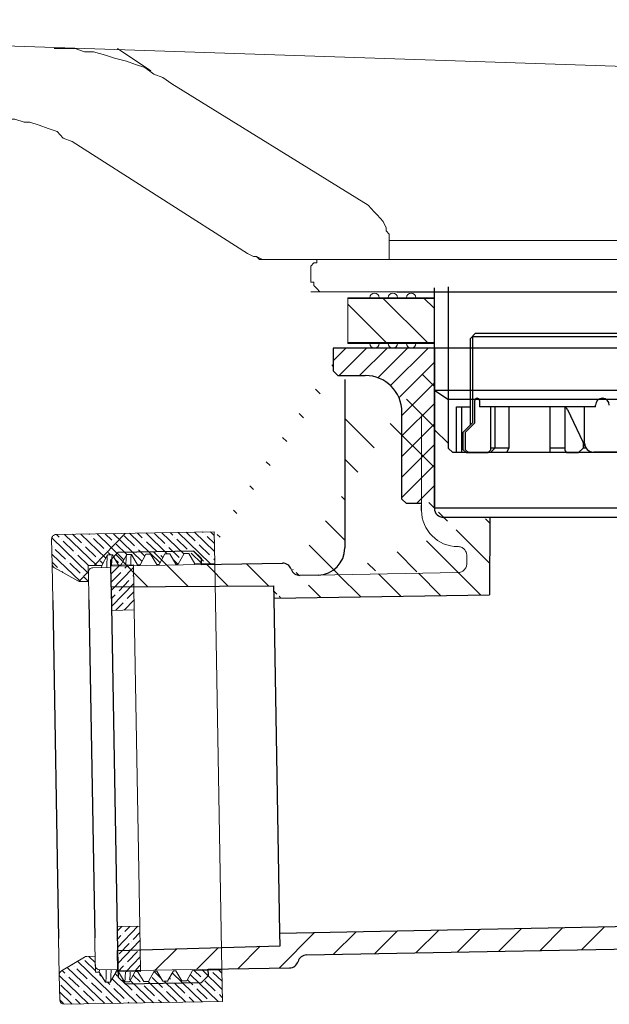
# Model space of a CAD drawing. Units: inches. Extents: x 157 to 332, y -295 to -199.
# Drawn here: x 218 to 219, y -271 to -269 of the extents above; entities that cross this region are included whole.
import ezdxf

# ---------------------------------------------------------------- set-up
doc = ezdxf.new("R2010")
doc.units = ezdxf.units.IN
doc.header["$LTSCALE"] = 2
doc.header["$MEASUREMENT"] = 0
doc.linetypes.add('ACAD_ISO02W100', pattern=[15, 12, -3])
for name, color, linetype in [('1', 7, 'Continuous'), ('1710', 7, 'Continuous'), ('图层 1', 7, 'Continuous')]:
    doc.layers.add(name, color=color, linetype=linetype)
doc.layers.add('HATCH', color=4, linetype='Continuous', lineweight=5)
doc.layers.add('图层3', color=7, linetype='Continuous', lineweight=18)

msp = doc.modelspace()

# ---------------------------------------------------------------- hatches: boundary and pattern name
at = {"linetype": 'Continuous', "lineweight": 0}
h = msp.add_hatch(dxfattribs=at)
h.set_pattern_fill('ANSI35', color=0, scale=0.003948442569325021, angle=-89.00000000004675, style=0)
h.set_pattern_definition([(315.9999999999532, (-2414.179706415272, 970.9642514012778), (0.01741689862473464, 0.01803572649810055), []), (315.9999999999532, (-2414.179397001201, 970.9465250810597), (0.01741689862473464, 0.01803572649810055), [0.03134076289401728, -0.006268152578803456, 0, -0.006268152578803456])])
edge = h.paths.add_edge_path()
edge.add_line((217.9608283721418, -270.0668477734797), (217.6153922669323, -270.0728773831243))
edge.add_arc((217.6155645414929, -270.0827469861304), 0.009871106423312551, 90.99999999995325, 180.9999999999532)
edge.add_line((217.6056949384865, -270.0829192606916), (217.6066463505459, -270.1374256210759))
edge.add_arc((217.6165159535531, -270.1372533465147), 0.009871106423296245, 180.9999999999532, 240.9999999998908)
edge.add_line((217.6117303461961, -270.1458868107237), (217.6631400401704, -270.174383669426))
edge.add_arc((217.6679256475263, -270.165750205217), 0.009871106423318309, 240.9999999998908, 270.9999999999532)
edge.add_line((217.6680979220882, -270.175619808223), (217.6862883708671, -270.1753022927585))
edge.add_line((217.6862883708673, -270.1753022927586), (217.6859438217449, -270.1555630867464))
edge.add_line((217.6859438217443, -270.1555630867464), (217.6856854099024, -270.1407586822377))
edge.add_line((217.6856854099024, -270.1407586822376), (217.7152308886888, -270.140242963987))
edge.add_line((217.715230888688, -270.140242963987), (217.7274925270616, -270.1181223828037))
edge.add_spline(control_points=[(217.7274925270613, -270.1181223828057), (217.7275451179867, -270.1179557754528), (217.7276272745485, -270.1177640623133), (217.727710581983, -270.1176556681378), (217.7277399372779, -270.1176174729515)], knot_values=[0.8710052169895649, 0.8710052169895649, 0.8710052169895649, 0.8710052169895649, 0.9545457146768483, 1, 1, 1, 1], degree=3, periodic=0)
edge.add_line((217.7277747519656, -270.1174023171688), (217.7383381380628, -270.1172179325786))
edge.add_line((217.7383381380632, -270.1172179325786), (217.7517895432844, -270.1396048302974))
edge.add_line((217.7517895432838, -270.1396048302974), (217.75701220808, -270.1395136683443))
edge.add_line((217.7570122080806, -270.1395136683442), (217.7696741276063, -270.1166709608464))
edge.add_line((217.7696741276068, -270.1166709608464), (217.7801194574541, -270.1164886369357))
edge.add_line((217.780119457454, -270.1164886369357), (217.7935708626757, -270.1388755346546))
edge.add_line((217.7935708626765, -270.1388755346546), (217.7987935274726, -270.1387843727014))
edge.add_line((217.7987935274723, -270.1387843727015), (217.811455446998, -270.1159416652038))
edge.add_line((217.8114554469994, -270.1159416652038), (217.8219007768467, -270.1157593412931))
edge.add_line((217.8219007768466, -270.1157593412931), (217.8353521820683, -270.1381462390119))
edge.add_line((217.8353521820682, -270.1381462390119), (217.8405748468643, -270.1380550770588))
edge.add_line((217.8405748468649, -270.1380550770587), (217.8532367663906, -270.1152123695609))
edge.add_line((217.8532367663911, -270.1152123695609), (217.8636820962384, -270.1150300456503))
edge.add_line((217.8636820962383, -270.1150300456503), (217.87713350146, -270.1374169433691))
edge.add_line((217.8771335014599, -270.1374169433691), (217.882356166256, -270.1373257814159))
edge.add_line((217.8823561662566, -270.1373257814161), (217.8950180857817, -270.1144830739183))
edge.add_line((217.8950180857828, -270.1144830739183), (217.9054634156307, -270.1143007500076))
edge.add_line((217.9054634156309, -270.1143007500076), (217.9189148208526, -270.1366876477264))
edge.add_line((217.9189148208525, -270.1366876477264), (217.9620342940706, -270.1359349945217))
edge.add_line((217.9620342940707, -270.1359349945217), (217.9608283721415, -270.0668477734798))
h = msp.add_hatch(dxfattribs=at)
h.set_pattern_fill('ANSI31', color=0, scale=0.0987110642331255, angle=180.9999999999535, style=0)
h.set_pattern_definition([(225.9999999999534, (237.0269170146512, -283.5116583729505), (0.2254465812262575, -0.2177112328091822), [])])
edge = h.paths.add_edge_path(flags=0)
edge.add_line((217.7987935274723, -270.1387843727015), (217.8114554469974, -270.1159416652038))
edge.add_line((217.8114554469994, -270.1159416652038), (217.8219007768473, -270.1157593412931))
edge.add_line((217.8219007768466, -270.1157593412931), (217.8353521820678, -270.1381462390119))
edge.add_line((217.8353521820682, -270.1381462390119), (217.8405748468649, -270.1380550770588))
edge.add_line((217.8405748468649, -270.1380550770587), (217.85323676639, -270.1152123695609))
edge.add_line((217.8532367663911, -270.1152123695609), (217.863682096239, -270.1150300456503))
edge.add_line((217.8636820962383, -270.1150300456503), (217.8771335014595, -270.1374169433691))
edge.add_line((217.8771335014599, -270.1374169433691), (217.8823561662566, -270.1373257814159))
edge.add_line((217.8823561662566, -270.1373257814161), (217.8950180857817, -270.1144830739183))
edge.add_line((217.8950180857837, -270.1144830739183), (217.9054634156316, -270.1143007500076))
edge.add_line((217.9054634156309, -270.1143007500076), (217.9189148208521, -270.1366876477264))
edge.add_line((217.9189148208525, -270.1366876477264), (217.9620342940711, -270.1359349945217))
edge.add_line((217.9620342940707, -270.1359349945217), (217.9608283721415, -270.0668477734798))
edge.add_line((217.9608283721418, -270.0668477734797), (217.6153922669323, -270.0728773831245))
edge.add_arc((217.6155645414929, -270.0827469861306), 0.009871106423312551, 450.9999999999532, 540.9999999999541)
edge.add_line((217.6056949384865, -270.0829192606918), (217.6066463505459, -270.1374256210759))
edge.add_arc((217.6165159535531, -270.1372533465147), 0.009871106423312551, 540.9999999999378, 600.9999999999521)
edge.add_line((217.6117303461961, -270.1458868107238), (217.6631400401704, -270.1743836694262))
edge.add_arc((217.6679256475263, -270.165750205217), 0.009871106423312551, 600.999999999938, 630.9999999999541)
edge.add_line((217.6680979220882, -270.175619808223), (217.6862883708671, -270.1753022927585))
edge.add_line((217.6862883708673, -270.1753022927586), (217.6856854099029, -270.1407586822377))
edge.add_line((217.6856854099024, -270.1407586822376), (217.7152308886888, -270.140242963987))
edge.add_line((217.7152308886889, -270.140242963987), (217.727892808214, -270.1174002564892))
edge.add_line((217.7278928082151, -270.1174002564892), (217.7383381380629, -270.1172179325786))
edge.add_line((217.7383381380632, -270.1172179325786), (217.7517895432844, -270.1396048302974))
edge.add_line((217.7517895432838, -270.1396048302974), (217.7570122080806, -270.1395136683443))
edge.add_line((217.7570122080806, -270.1395136683442), (217.7696741276057, -270.1166709608464))
edge.add_line((217.7696741276068, -270.1166709608464), (217.7801194574546, -270.1164886369357))
edge.add_line((217.7801194574549, -270.1164886369357), (217.7935708626761, -270.1388755346546))
edge.add_line((217.7935708626765, -270.1388755346546), (217.7987935274732, -270.1387843727014))
h = msp.add_hatch()
h.set_pattern_fill('ANSI35', color=0, scale=0.003948442569325021, angle=180.9999999999532)
h.set_pattern_definition([(225.9999999999532, (151.153551934739, -310.1239576540625), (0.01803572649810055, -0.01741689862473464), []), (225.9999999999532, (151.1358256145204, -310.1242670681327), (0.01803572649810055, -0.01741689862473464), [0.03134076289401735, -0.006268152578803469, 0, -0.006268152578803469])])
h.paths.add_polyline_path([(217.7351195622132, -270.144832110934), (217.7350334249322, -270.1398973094311), (217.7843814399621, -270.1390359366248), (217.7861041855758, -270.2377319666847), (217.736756170545, -270.2385933394911)])
h.paths.add_polyline_path([(217.7488153898348, -270.9294655499104), (217.7981634048647, -270.928604177104), (217.7998861504775, -271.0273002071642), (217.7505381354476, -271.0281615799705)])
h = msp.add_hatch(dxfattribs=at)
h.set_pattern_fill('ANSI35', color=0, scale=0.003948442569325021, angle=-89.00000000004675, style=0)
h.set_pattern_definition([(315.9999999999532, (151.153551934739, -310.1239576540625), (0.01741689862473464, 0.01803572649810055), []), (315.9999999999532, (151.1538613488092, -310.1416839742811), (0.01741689862473464, 0.01803572649810055), [0.03134076289401728, -0.006268152578803456, 0, -0.006268152578803456])])
edge = h.paths.add_edge_path(flags=0)
edge.add_line((217.8068589835129, -271.0498001887811), (217.7934075782918, -271.0274132910623))
edge.add_line((217.7934075782923, -271.0274132910623), (217.7881849134956, -271.0275044530155))
edge.add_line((217.7881849134956, -271.0275044530154), (217.7755229939705, -271.0503471605131))
edge.add_line((217.7755229939694, -271.0503471605131), (217.7650776641215, -271.0505294844238))
edge.add_line((217.7650776641212, -271.0505294844238), (217.7516262589001, -271.028142586705))
edge.add_line((217.7516262588997, -271.028142586705), (217.746403594103, -271.0282337486581))
edge.add_line((217.746403594103, -271.0282337486582), (217.7337416745779, -271.051076456156))
edge.add_line((217.7337416745777, -271.0510764561559), (217.7232963447298, -271.0512587800666))
edge.add_line((217.7232963447286, -271.0512587800666), (217.7098449395075, -271.0288718823478))
edge.add_line((217.709844939508, -271.0288718823476), (217.7011901204173, -271.0290229527768))
edge.add_line((217.7011901204178, -271.0290229527769), (217.7005871594534, -270.994479342256))
edge.add_line((217.7005871594529, -270.9944793422559), (217.682396710674, -270.9947968577204))
edge.add_arc((217.6825689852349, -271.0046664607264), 0.009871106423312551, 450.9999999999532, 480.9999999999619)
edge.add_line((217.6774849895855, -270.9962052710786), (217.6271011390341, -271.0264789427098))
edge.add_arc((217.6321851346838, -271.0349401323575), 0.009871106423312551, 480.9999999999396, 540.9999999999541)
edge.add_line((217.6223155316775, -271.0351124069187), (217.6232669437368, -271.0896187673028))
edge.add_arc((217.6331365467431, -271.0894464927418), 0.009871106423312551, 540.9999999999541, 630.9999999999541)
edge.add_line((217.633308821305, -271.0993160957478), (217.9787449265145, -271.0932864861031))
edge.add_line((217.9787449265141, -271.0932864861031), (217.9775390045849, -271.0241992650611))
edge.add_line((217.9775390045861, -271.0241992650611), (217.9135288716717, -271.0253165660872))
edge.add_line((217.9135288716716, -271.0253165660872), (217.9008669521465, -271.048159273585))
edge.add_line((217.9008669521454, -271.0481592735849), (217.8904216222975, -271.0483415974956))
edge.add_line((217.8904216222982, -271.0483415974955), (217.876970217077, -271.0259546997767))
edge.add_line((217.8769702170766, -271.0259546997767), (217.8717475522799, -271.0260458617298))
edge.add_line((217.871747552279, -271.0260458617299), (217.8590856327539, -271.0488885692276))
edge.add_line((217.8590856327528, -271.0488885692276), (217.8486403029049, -271.0490708931383))
edge.add_line((217.8486403029056, -271.0490708931383), (217.8351888976844, -271.0266839954195))
edge.add_line((217.835188897684, -271.0266839954195), (217.8299662328873, -271.0267751573726))
edge.add_line((217.8299662328873, -271.0267751573727), (217.8173043133622, -271.0496178648705))
edge.add_line((217.817304313362, -271.0496178648704), (217.8068589835141, -271.0498001887811))
at = {"layer": 'HATCH', "linetype": 'Continuous'}
h = msp.add_hatch(dxfattribs=at)
h.set_pattern_fill('ANSI31', color=0, scale=0.0197422128466251, style=0)
h.set_pattern_definition([(134.9999999998802, (148.8170172696964, -269.5334232249222), (0.04432253193990102, 0.0443225319398382), [])])
edge = h.paths.add_edge_path()
edge.add_line((218.4420740940977, -269.6845157101613), (218.4420740940977, -270.0201333285539))
edge.add_line((218.4751958468851, -270.0353618865225), (218.5620911967298, -270.0353618865225))
edge.add_line((218.0917050180278, -270.2119441299436), (218.5620911967291, -270.2043407049258))
edge.add_line((218.5628462915474, -270.0353618865224), (218.5620911967285, -270.2043407049258))
edge.add_line((218.4701448370279, -270.0439642899097), (218.4479319584738, -270.0295040221461))
edge.add_line((218.2462157911832, -269.7338712399246), (218.2363446847601, -269.7240001335012))
edge.add_line((218.2462157911832, -269.7338712399246), (218.2462157911832, -270.1021493782033))
edge.add_arc((218.1869891526439, -270.1021493782034), 0.05922663853966752, 270.9871629898765, 360.0000000001408)
edge.add_line((218.1880095323913, -270.1613672263398), (218.1481668331327, -270.1620537538759))
edge.add_line((218.1481668331326, -270.1620537538759), (218.4933335783493, -270.1561062031428))
edge.add_arc((218.1478267065504, -270.1423144711636), 0.01974221284656662, 198.8384116590094, 270.987162991)
edge.add_arc((218.1104573431958, -270.1550640027154), 0.01974221284587476, 18.83841165835582, 91.00000000117933)
edge.add_line((217.9324599399642, -270.1384257388067), (218.1101127940717, -270.1353247967034))
edge.add_line((218.2210789227129, -269.7240001335011), (218.2210789227129, -269.6746446013846))
edge.add_line((218.4554536340383, -269.6746446013847), (218.2363446847597, -269.6746446013847))
edge.add_line((217.9322223389827, -270.1248135876857), (217.932459684468, -270.1384257432614))
edge.add_line((217.9322223389827, -270.1248135876857), (217.9161553348749, -270.1092978621745))
edge.add_line((217.9161553348749, -270.1092978621745), (217.7503460043741, -270.1121920748039))
edge.add_line((217.7348302788632, -270.1282590789116), (217.7503460043746, -270.112192074804))
edge.add_line((217.7358553125032, -270.1869832167972), (217.7348302788635, -270.1282590789114))
edge.add_line((217.7358553125032, -270.1869832167972), (218.0912302270454, -270.1847432729086))
edge.add_line((218.0917116885366, -270.2123262845656), (218.0912302270446, -270.1847432729087))

# ---------------------------------------------------------------- linework, layer by layer
at = {"color": 0, "ltscale": 20}
msp.add_line((218.3598221699967, -269.5425482182047), (219.48166832274, -269.5425482182047), dxfattribs=at)
at = {"color": 0}
for p, q in [((218.4422845524869, -269.8439003847798), (218.4422845524869, -269.5339003847798)), ((218.4722491472594, -269.531763890396), (218.4722491472603, -269.8839003847802)), ((218.5202491472601, -269.6449003847798), (218.5312491472596, -269.6339003847797)), ((218.9202491472597, -269.6339003847797), (218.5312491472596, -269.6339003847797)), ((218.5202491472601, -269.6449003847798), (218.5202491472601, -269.8339003847798)), ((218.5252491472602, -269.6399003847798), (218.5252491472602, -269.8289003847798)), ((218.5252491472602, -269.6399003847798), (218.9050829011558, -269.6399003847798)), ((218.9210789227127, -269.6653618817544), (218.2210789227129, -269.6653618817544)), ((218.2210789227129, -269.6653618817544), (218.2210789227129, -269.7153618817544)), ((218.9210789227127, -269.6653618817544), (218.2210789227129, -269.6653618817544)), ((218.2210789227129, -269.6653618817544), (218.2210789227129, -269.7153618817544)), ((218.4430489227134, -270.0153618817544), (218.4430489227134, -269.6653618817544)), ((218.2210789227129, -269.7153618817544), (218.2310789227131, -269.7253618817544)), ((218.2310789227131, -269.7253618817544), (218.2910789227135, -269.7253618817544)), ((218.9212239758754, -269.7581474371728), (218.4431939758761, -269.7581474371728)), ((218.4431939758761, -269.7581474371728), (218.4731939758758, -269.7781474371728)), ((218.9212239758754, -269.7781474371728), (218.4731939758758, -269.7781474371728)), ((218.5302491472594, -269.8289003847798), (218.5302491472594, -269.7798027629538)), ((218.5402491472596, -269.7799003847798), (218.5402491472596, -269.7939003847798)), ((218.3710789227134, -269.9953618817544), (218.3710789227134, -269.8053618817544)), ((218.4722491472594, -269.7959003847799), (218.4722845524866, -269.7959003847799)), ((218.4902491472594, -269.7939003806128), (218.5202491472601, -269.7939003806128)), ((218.4902491472594, -269.8939003847798), (218.4902491472594, -269.7939003806128)), ((218.5020386627057, -269.8939003847798), (218.5020386627057, -269.7939003806128)), ((218.7942491472604, -269.7939003847798), (218.5402491472596, -269.7939003847798)), ((218.5652491472601, -269.8879003847799), (218.5652491472601, -269.7939003847798)), ((218.5744168067167, -269.7939003847798), (218.5744168067167, -269.8839003847797)), ((218.7170985353987, -269.7939003847798), (218.6049980727012, -269.7939003847798)), ((218.6049980727012, -269.7939003847798), (218.6049980727012, -269.8839003847797)), ((218.6952403524992, -269.8939003847798), (218.6952403524992, -269.7939003847798)), ((218.7464194289378, -269.7939003847798), (218.7170985353987, -269.7939003847798)), ((218.7272491472595, -269.7939003847798), (218.7272491472595, -269.8879003847799)), ((218.7329514138737, -269.7996419710294), (218.7726074755474, -269.8839003847797)), ((218.7702491472601, -269.8729003847798), (218.7702491472601, -269.7939003847798)), ((218.7942491472604, -269.7939003847798), (218.7942491472604, -269.7899003847798)), ((218.4722845524866, -269.8729669059677), (218.4422491472596, -269.8439003847798)), ((218.5252491472602, -269.8289003847798), (218.5052491472597, -269.8489003847798)), ((218.5052491472597, -269.8879003847799), (218.5052491472597, -269.8489003847798)), ((218.5302491472594, -269.8289003847798), (218.5102491472599, -269.8489003847798)), ((218.5102491472599, -269.8879003847799), (218.5102491472599, -269.8489003847798)), ((218.4722845524866, -269.8839003847797), (218.4822845524868, -269.8939003847798)), ((218.5112491472592, -269.8939003847798), (218.5052491472597, -269.8879003847799)), ((218.5162491472593, -269.8939003847798), (218.5102491472599, -269.8879003847799)), ((218.5652491472601, -269.8879003847799), (218.5592491472598, -269.8939003847798)), ((218.5744168067167, -269.8839003847797), (218.5644168067174, -269.8939003847798)), ((218.6049980727012, -269.8839003847797), (218.5652491472601, -269.8839003847797)), ((218.6049980727012, -269.8839003847797), (218.5993379950432, -269.8939003847798)), ((218.7272491472595, -269.8839003847797), (218.6952403524992, -269.8839003847797)), ((218.7672491472595, -269.8839003847797), (218.7572491472592, -269.8939003847798)), ((218.7672491472595, -269.8725153852914), (218.7672491472595, -269.8839003847797)), ((218.7735458541711, -269.8839003847797), (218.7672491472604, -269.8839003847797)), ((218.9202491472597, -269.8939003847798), (218.4822845524868, -269.8939003847798)), ((218.5112491472592, -269.8939003847798), (218.5592491472598, -269.8939003847798)), ((218.7332491472598, -269.8939003847798), (218.7572491472592, -269.8939003847798)), ((219.0502491472598, -269.8929003847799), (218.7902491472596, -269.8929003847799)), ((218.8081927170506, -269.8929003847799), (218.8079642260527, -269.8939003847798)), ((218.8202491360325, -269.8939003847798), (218.8202491360325, -269.8929003847799)), ((218.3710789227134, -269.9953618817544), (218.3810789227127, -270.0053618817544)), ((218.4140246003799, -270.0053618817544), (218.3810789227127, -270.0053618817544)), ((218.4140246003799, -270.0201333262007), (218.4140246003799, -270.0085971875304)), ((218.9210789227127, -270.0153618817544), (218.4430489227134, -270.0153618817544)), ((218.9210789227127, -270.0353618817544), (218.4730489227131, -270.0353618817544)), ((217.9161553348749, -270.1092978621745), (217.9322223389827, -270.1248135876857)), ((217.7358553125032, -270.1869832167972), (217.7497234146858, -270.9814862587792)), ((217.9326176161248, -271.0524213233716), (217.9481333416379, -271.0363543192644))]:
    msp.add_line(p, q, dxfattribs=at)
at = {"color": 0, "linetype": 'Continuous', "lineweight": 15}
for p, q in [((218.2532239758757, -269.5553618971047), (218.4412048729046, -269.5553618971047)), ((218.3012239758755, -269.5553618971047), (218.2532239758757, -269.5553618971047)), ((218.2532239758757, -269.5953519099526), (218.2532239758757, -269.5553618971047)), ((218.2532239758757, -269.5573618971046), (218.4412239758758, -269.5573618971046)), ((218.2532239758757, -269.5573618971046), (218.2532239758757, -269.6553746100449)), ((218.3012239758755, -269.5553618971047), (218.4412048729046, -269.5553618971047)), ((218.3212239758759, -269.5553618971047), (218.4412048729046, -269.5553618971047)), ((218.3412239758754, -269.5553618971047), (218.3212239758759, -269.5553618971047)), ((218.3412239758754, -269.5553618971047), (218.4392239758754, -269.5553618971047)), ((218.3612239758759, -269.5553618971047), (218.4392239758754, -269.5553618971047)), ((218.3812239758754, -269.5553618971047), (218.3612239758759, -269.5553618971047)), ((218.3812239758754, -269.5553618971047), (218.4392239758754, -269.5553618971047)), ((218.4012239758758, -269.5553618971047), (218.4392239758754, -269.5553618971047)), ((218.4392239758763, -269.5553618971047), (218.4012239758758, -269.5553618971047)), ((218.2532239758757, -269.6533618971046), (218.4412239758758, -269.6533618971046)), ((218.2532239758757, -269.6553618971046), (218.3012239758755, -269.6553618971046)), ((218.2532239758757, -269.6553618971046), (218.4412239758758, -269.6553618971046)), ((218.3012239758755, -269.6553618971046), (218.4412048729046, -269.6553618971046)), ((218.3212239758759, -269.6553618971046), (218.3412239758754, -269.6553618971046)), ((218.3212239758759, -269.6553618971046), (218.4412048729046, -269.6553618971046)), ((218.3412239758754, -269.6553618971046), (218.4412048729046, -269.6553618971046)), ((218.3612239758759, -269.6553618971046), (218.3812239758754, -269.6553618971046)), ((218.3612239758759, -269.6553618971046), (218.4412239758758, -269.6553618971046)), ((218.3812239758754, -269.6553618971046), (218.4412239758758, -269.6553618971046)), ((218.4012239758758, -269.6553618971046), (218.4392239758763, -269.6553618971046)), ((218.4012239758758, -269.6553618971046), (218.4412239758758, -269.6553618971046)), ((217.6056949384865, -270.0829192606916), (217.6066463505467, -270.1374256210759)), ((217.9608283721418, -270.0668477734797), (217.6153922669318, -270.0728773831245)), ((217.9608283721418, -270.0668477734797), (217.9620342940707, -270.1359349945217)), ((217.7278928082151, -270.1174002564892), (217.715230888688, -270.140242963987)), ((217.7383381380632, -270.1172179325786), (217.7278928082151, -270.1174002564892)), ((217.7517895432838, -270.1396048302974), (217.7383381380632, -270.1172179325786)), ((217.7696741276068, -270.1166709608464), (217.7570122080806, -270.1395136683442)), ((217.780119457454, -270.1164886369357), (217.7696741276068, -270.1166709608464)), ((217.7935708626765, -270.1388755346546), (217.780119457454, -270.1164886369357)), ((217.8114554469994, -270.1159416652038), (217.7987935274723, -270.1387843727015)), ((217.8219007768466, -270.1157593412931), (217.8114554469994, -270.1159416652038)), ((217.8353521820682, -270.1381462390119), (217.8219007768466, -270.1157593412931)), ((217.8532367663911, -270.1152123695609), (217.8405748468649, -270.1380550770587)), ((217.8636820962383, -270.1150300456503), (217.8532367663911, -270.1152123695609)), ((217.8771335014599, -270.1374169433691), (217.8636820962383, -270.1150300456503)), ((217.8950180857828, -270.1144830739183), (217.8823561662566, -270.1373257814161)), ((217.9054634156309, -270.1143007500076), (217.8950180857828, -270.1144830739183)), ((217.9189148208525, -270.1366876477264), (217.9054634156309, -270.1143007500076)), ((217.6080378725201, -270.2171458615732), (217.6066463505467, -270.1374256210759)), ((217.6631400401702, -270.1743836694261), (217.6117303461961, -270.1458868107237)), ((217.6856854099024, -270.1407586822376), (217.715230888688, -270.140242963987)), ((217.6856854099024, -270.1407586822376), (217.6862883708673, -270.1753022927586)), ((217.7351195622132, -270.144832110934), (217.6956411501897, -270.145521209179)), ((217.7147139491281, -270.1451882922352), (217.715230888688, -270.140242963987)), ((217.7843814399621, -270.1390359366248), (217.7350334249322, -270.1398973094311)), ((217.736756170545, -270.2385933394911), (217.7350334249322, -270.1398973094311)), ((217.7370477290033, -270.2552967123663), (217.7351195622132, -270.144832110934)), ((217.7517895432838, -270.1396048302974), (217.7570122080806, -270.1395136683442)), ((217.7568652302589, -270.1404781226224), (217.7570122080806, -270.1395136683442)), ((217.7861041855758, -270.2377319666847), (217.7843814399621, -270.1390359366248)), ((217.7935708626765, -270.1388755346546), (217.7987935274723, -270.1387843727015)), ((217.8353521820682, -270.1381462390119), (217.8405748468649, -270.1380550770587)), ((217.8771335014599, -270.1374169433691), (217.8823561662566, -270.1373257814161)), ((217.9189148208525, -270.1366876477264), (217.9620342940707, -270.1359349945217)), ((217.9775390045861, -271.0241992650611), (217.9620342940707, -270.1359349945217)), ((217.6859438217443, -270.1555630867464), (217.686994696568, -270.215767665083)), ((217.6680979220882, -270.175619808223), (217.6862883708673, -270.1753022927586)), ((217.7861041855758, -270.2377319666847), (217.736756170545, -270.2385933394911)), ((217.7370477290033, -270.2552967123663), (217.7485238313766, -270.9127621770352)), ((217.7861041855758, -270.2377319666847), (217.7981634048647, -270.928604177104)), ((217.7504519981667, -271.0232267784673), (217.7485238313766, -270.9127621770352)), ((217.7488153898348, -270.9294655499104), (217.7981634048647, -270.928604177104)), ((217.7505381354476, -271.0281615799705), (217.7488153898348, -270.9294655499104)), ((217.7998861504775, -271.0273002071642), (217.7981634048647, -270.928604177104)), ((217.6223155316775, -271.0351124069187), (217.6209240097032, -270.9553921664213)), ((217.6998808337512, -270.9540139699312), (217.7009317085758, -271.0142185482679)), ((217.6271011390336, -271.0264789427096), (217.6774849895855, -270.9962052710784)), ((217.7005871594529, -270.9944793422557), (217.6823967106729, -270.9947968577201)), ((217.7005871594529, -270.9944793422557), (217.7011901204178, -271.0290229527769)), ((217.709844939508, -271.0288718823476), (217.7011901204178, -271.0290229527769)), ((217.709844939508, -271.0288718823476), (217.7105532283085, -271.0239969853759)), ((217.709844939508, -271.0288718823476), (217.7232963447286, -271.0512587800665)), ((217.7109735861422, -271.0239158767124), (217.7504519981667, -271.0232267784673)), ((217.7337416745777, -271.0510764561558), (217.746403594103, -271.0282337486582)), ((217.746403594103, -271.0282337486582), (217.7470461524654, -271.0238112507182)), ((217.7516262588997, -271.028142586705), (217.746403594103, -271.0282337486582)), ((217.7505036908033, -271.0261882476511), (217.799851705834, -271.0253268748448)), ((217.7505381354476, -271.0281615799705), (217.7998861504775, -271.0273002071642)), ((217.7516262588997, -271.028142586705), (217.7650776641212, -271.0505294844237)), ((217.7755229939694, -271.050347160513), (217.7881849134956, -271.0275044530154)), ((217.7933731336489, -271.0254399587428), (217.7881504688512, -271.025531120696)), ((217.7934075782923, -271.0274132910623), (217.7881849134956, -271.0275044530154)), ((217.7934075782923, -271.0274132910623), (217.8068589835129, -271.049800188781)), ((217.817304313362, -271.0496178648703), (217.8299662328873, -271.0267751573727)), ((217.835188897684, -271.0266839954195), (217.8299662328873, -271.0267751573727)), ((217.835188897684, -271.0266839954195), (217.8486403029056, -271.0490708931382)), ((217.8590856327528, -271.0488885692275), (217.871747552279, -271.0260458617299)), ((217.8769702170766, -271.0259546997767), (217.871747552279, -271.0260458617299)), ((217.8769702170766, -271.0259546997767), (217.8904216222982, -271.0483415974955)), ((217.9008669521454, -271.0481592735848), (217.9135288716716, -271.0253165660872)), ((217.9775390045861, -271.0241992650611), (217.9135288716716, -271.0253165660872)), ((217.9775390045861, -271.0241992650611), (217.9787449265141, -271.093286486103)), ((217.6223155316775, -271.0351124069187), (217.6232669437368, -271.089618767303)), ((217.7232963447286, -271.0512587800665), (217.7337416745777, -271.0510764561558)), ((217.7650776641212, -271.0505294844237), (217.7755229939694, -271.050347160513)), ((217.8068589835129, -271.049800188781), (217.817304313362, -271.0496178648703)), ((217.8486403029056, -271.0490708931382), (217.8590856327528, -271.0488885692275)), ((217.8904216222982, -271.0483415974955), (217.9008669521454, -271.0481592735848)), ((217.633308821305, -271.0993160957477), (217.9787449265141, -271.093286486103))]:
    msp.add_line(p, q, dxfattribs=at)
at = {"color": 0, "linetype": 'Continuous', "lineweight": 0}
for p, q in [((218.3369813463933, -269.6533618971046), (218.2532239758757, -269.5696045265871)), ((218.4267839076028, -269.6533618971044), (218.3287839076047, -269.5553618971047)), ((218.4412239758758, -269.577999404166), (218.4185864688152, -269.5553618971047))]:
    msp.add_line(p, q, dxfattribs=at)
at = {"color": 0, "linetype": 'Continuous'}
for p, q in [((218.2462157911832, -269.7338712399246), (218.2462157911832, -270.1021493782033)), ((218.5275349240173, -270.0353618865224), (218.4620740940973, -270.0353618865224)), ((218.5401041092982, -270.0353618865224), (218.5373618966487, -270.0353618865224)), ((218.5628462915474, -270.0353618865224), (218.5401041092982, -270.0353618865224)), ((218.5628462915474, -270.0353618865224), (218.5620911967289, -270.2043407049258)), ((218.8851040940981, -270.0353618865224), (218.5628462915474, -270.0353618865224)), ((217.7348302788632, -270.1282590789116), (217.7503460043745, -270.1121920748038)), ((217.7358553125032, -270.1869832167972), (217.7348302788632, -270.1282590789116)), ((217.9161553348749, -270.1092978621745), (217.7503460043745, -270.1121920748038)), ((217.9322223389827, -270.1248135876857), (217.9324596844681, -270.1384257432614)), ((218.4858361464849, -270.1081235983014), (218.4858361464849, -270.1081235983014)), ((217.9324599399642, -270.1384257388067), (218.1101127940719, -270.1353247967034)), ((218.1880095323913, -270.1613672263398), (218.1481668331326, -270.1620537538759)), ((217.7358553125032, -270.1869832167972), (218.0912302270453, -270.1847432729087)), ((218.0917116885366, -270.2123262845656), (218.0912302270453, -270.1847432729087)), ((218.0917050180278, -270.2119441299436), (218.5620911967289, -270.2043407049258)), ((218.1044713386873, -270.9433288355436), (218.0917116885366, -270.2123262845656)), ((218.1049599669714, -270.9713224339381), (218.1044713386873, -270.9433288355436)), ((218.1044838923435, -270.9440480366779), (218.9055585632177, -270.9281190284476)), ((217.7497162478776, -270.981075672604), (217.7507412815175, -271.0397998104894)), ((217.7497234146858, -270.9814862587795), (218.1049599669714, -270.9713224339381)), ((217.7505036805351, -271.0261876593692), (217.7497234146858, -270.9814862587792)), ((218.1626391266936, -270.991544129646), (218.907274316507, -270.9774495923934)), ((217.9481333416379, -271.0363543192641), (217.9478954851593, -271.0227421726078)), ((217.9478957406554, -271.0227421681435), (218.1255485947631, -271.0196412260402)), ((217.7507412815175, -271.0397998104894), (217.7668082856244, -271.0553155360013)), ((217.9326176161258, -271.0524213233716), (217.7668082856244, -271.0553155360013))]:
    msp.add_line(p, q, dxfattribs=at)
at = {"color": 0, "linetype": 'ACAD_ISO02W100', "lineweight": 15, "ltscale": 0.2}
for p, q in [((218.4140246003799, -269.8128400913112), (218.4140246003799, -270.0201333262007)), ((218.5127356646126, -270.1188443904339), (218.5127356646126, -270.1363669204305)), ((218.1481668331326, -270.1620537538759), (218.493333578348, -270.1561062031428))]:
    msp.add_line(p, q, dxfattribs=at)
at = {"color": 0, "linetype": 'Continuous', "lineweight": 5}
for p, q in [((217.7350678151734, -270.1418675250368), (217.9324599399642, -270.1384257388067)), ((217.7505036805351, -271.0261876593694), (217.9478957406554, -271.0227421681435))]:
    msp.add_line(p, q, dxfattribs=at)
for p, q in [((217.6080378725201, -270.2171458615732), (217.6209240097032, -270.9553921664213)), ((217.686994696568, -270.215767665083), (217.6998808337512, -270.9540139699312))]:
    msp.add_line(p, q)
at = {"color": 0}
msp.add_polyline3d([(218.7675491472592, -269.8819003847798, 0), (218.76776914726, -269.8804603847798, 0), (218.7679891472599, -269.8790403847798, 0), (218.7682091472598, -269.8776003847798, 0), (218.7684291472597, -269.8761603847798, 0), (218.7685511688542, -269.8752818293, 0)], dxfattribs=at)
at = {"color": 0, "linetype": 'Continuous', "lineweight": 15}
for centre, radius, start, end in [((218.3112239758757, -269.5553618971047), 0.01, 0, 180), ((218.3512239758757, -269.5553618971047), 0.01, 0, 180), ((218.3912239758756, -269.5553618971047), 0.01, 0, 180), ((218.3112239758757, -269.6553618971046), 0.01, 180, 0), ((218.3512239758757, -269.6553618971046), 0.01, 180, 0), ((218.3912239758756, -269.6553618971046), 0.01, 180, 0), ((217.6155645414929, -270.0827469861304), 0.009871106423314796, 90.99999999945454, 180.9999999999235), ((217.6165159535531, -270.1372533465147), 0.009871106423313491, 180.9999999999235, 241.0000000008129), ((217.6958134247507, -270.1553908121851), 0.00987110642331199, 90.99999999945454, 180.9999999999235), ((217.6679256475263, -270.165750205217), 0.009871106423313491, 241.0000000008129, 270.9999999994545), ((217.6825689852349, -271.0046664607264), 0.00987110642331199, 90.99999999945454, 120.9999999993329), ((217.6321851346838, -271.0349401323575), 0.00987110642331199, 120.9999999993329, 180.9999999999235), ((217.7108013115821, -271.0140462737065), 0.009871106423314796, 180.9999999999235, 270.9999999994545), ((217.6331365467431, -271.0894464927418), 0.00987110642331199, 180.9999999999235, 270.9999999994545)]:
    msp.add_arc(centre, radius, start, end, dxfattribs=at)
at = {"color": 0}
for centre, radius, start, end in [((218.2910789227135, -269.8053618817544), 0.08, 0, 90), ((218.5352491472595, -269.7799003847798), 0.005, 0, 180), ((218.8092491472598, -269.7899003847798), 0.015, 0, 180), ((218.723903435518, -269.8039003847798), 0.01, 25.2039313367463, 90), ((218.7332491472598, -269.8879003847799), 0.006, 180, 270), ((218.7902491472596, -269.8729003847798), 0.02, 180, 270)]:
    msp.add_arc(centre, radius, start, end, dxfattribs=at)
at = {"color": 0, "linetype": 'ACAD_ISO02W100', "lineweight": 15, "ltscale": 0.2}
for centre, radius, start, end in [((218.4929934517659, -270.0201333262007), 0.07896885138650041, 180, 270), ((218.4929934517659, -270.1188443904339), 0.0197422128466251, 0, 90), ((218.4929934517659, -270.1363669204305), 0.0197422128466251, 270.9871629915948, 0)]:
    msp.add_arc(centre, radius, start, end, dxfattribs=at)
at = {"color": 0, "linetype": 'Continuous'}
for centre, radius, start, end in [((218.186989152643, -270.1021493782033), 0.0592266385398753, 270.9871629915948, 0), ((218.1104573431958, -270.1550640027157), 0.01974221284662459, 18.83841165883296, 90.99999999945454), ((218.1478267065504, -270.1423144711638), 0.0197422128466256, 198.8384116588329, 270.9871629915948), ((218.1252040456411, -270.9999020200285), 0.01974221284659586, 270.9999999994545, 343.2476924573597), ((218.1630127425606, -271.0112828068881), 0.01974221284659586, 91.08437136537214, 163.2476924573597)]:
    msp.add_arc(centre, radius, start, end, dxfattribs=at)
at = {"color": 0, "linetype": 'Continuous', "lineweight": 15}
for points, knots in [([(218.2532239758757, -269.5553618971047), (218.2532239758757, -269.5553618971047), (218.2532239758757, -269.555338858817), (218.2532239758757, -269.5554707638885), (218.2532239758757, -269.5555419509957), (218.2532239758757, -269.5558029619112), (218.2532239758757, -269.5559138214472), (218.2532239758757, -269.5561817016294), (218.2532239758757, -269.5562864297325), (218.2532239758757, -269.5565104357202), (218.2532239758757, -269.5565953630195), (218.2532239758757, -269.5567687996648), (218.2532239758757, -269.5568333395345), (218.2532239758757, -269.5569633663426), (218.2532239758757, -269.5570118078832), (218.2532239758757, -269.5571396497613), (218.2532239758757, -269.5572255635773), (218.2532239758757, -269.5573618971046)], [0, 0, 0, 0, 0.4999999999999999, 0.4999999999999999, 0.7499999999999999, 0.7499999999999999, 0.875, 0.875, 0.9375, 0.9375, 0.96875, 0.96875, 0.9843749999999998, 0.9843749999999998, 0.9921874999999999, 0.9921874999999999, 1, 1, 1, 1]), ([(218.2532239758757, -269.6533618971046), (218.2532239758757, -269.6534994286419), (218.2532239758757, -269.6535852885429), (218.2532239758757, -269.6537132447681), (218.2532239758757, -269.6537610902162), (218.2532239758757, -269.6538906166927), (218.2532239758757, -269.6539555779059), (218.2532239758757, -269.6541287777234), (218.2532239758757, -269.6542133993611), (218.2532239758757, -269.6544373309245), (218.2532239758757, -269.6545422103051), (218.2532239758757, -269.6548098504481), (218.2532239758757, -269.6549206708431), (218.2532239758757, -269.6551817467039), (218.2532239758757, -269.6552530087198), (218.2532239758757, -269.6553849473798), (218.2532239758757, -269.6553618971046), (218.2532239758757, -269.6553618971046)], [0, 0, 0, 0, 0.007812499999999865, 0.007812499999999865, 0.01562499999999973, 0.01562499999999973, 0.03124999999999946, 0.03124999999999946, 0.0624999999999992, 0.0624999999999992, 0.1249999999999993, 0.1249999999999993, 0.2499999999999996, 0.2499999999999996, 0.4999999999999998, 0.4999999999999998, 1, 1, 1, 1]), ([(217.726187849983, -270.1449880145507), (217.7262598858333, -270.1412073547222), (217.7266035016237, -270.1231733561821), (217.7271939979164, -270.1183278134719), (217.727710581983, -270.1176556681377), (217.7277399372779, -270.1176174729515)], [0, 0, 0, 0, 0.2001116186071549, 0.9545457146768483, 1, 1, 1, 1]), ([(217.7367368672767, -270.1398675757343), (217.7367764848068, -270.1378634708486), (217.7370923104618, -270.1218870142938), (217.7376891753911, -270.1179863001661), (217.7382576258115, -270.1173132585607), (217.7383381380623, -270.1172179325784)], [0, 0, 0, 0, 0.1096219637434359, 0.8738916578673489, 0.9999999999999999, 0.9999999999999999, 0.9999999999999999, 0.9999999999999999]), ([(217.7680404137354, -270.1393211702984), (217.768059356873, -270.138294476526), (217.7683456930172, -270.1227754247649), (217.768896974474, -270.1182462961208), (217.7694508167433, -270.1171511984051), (217.7695236498603, -270.1170071874042)], [0, 0, 0, 0, 0.05796126774221255, 0.8761170453627728, 0.9999999999999999, 0.9999999999999999, 0.9999999999999999, 0.9999999999999999]), ([(217.7784857433944, -270.1391388463909), (217.7785046843464, -270.1381119669557), (217.7787909889021, -270.1225900295881), (217.7793911598683, -270.1178321414158), (217.7799961533328, -270.1167160984055), (217.7801194574549, -270.1164886369356)], [0, 0, 0, 0, 0.05339314482755941, 0.8070714258494374, 1, 1, 1, 1]), ([(217.7232963447286, -271.0512587800663), (217.7234799494336, -271.050785142601), (217.7241508020343, -271.0490545718761), (217.7248052693876, -271.041779337799), (217.7250693768283, -271.0249226782534), (217.7250890115647, -271.023669491045)], [0, 0, 0, 0, 0.2586033691303528, 0.9448817975082554, 1, 1, 1, 1]), ([(217.7343905974403, -271.0473694457145), (217.7348129945021, -271.0439920625782), (217.7352725107585, -271.0403178834926), (217.7355147718172, -271.0247451172333), (217.7355343413856, -271.0234871671346)], [0, 0, 0, 0, 0.9192211532874613, 1, 1, 1, 1]), ([(217.7650776641212, -271.0505294844235), (217.7652175288704, -271.050244225463), (217.7658479516795, -271.0489584564818), (217.7664686477274, -271.0438869699592), (217.7667402282459, -271.0284979194352), (217.7667511581185, -271.0278785806071)], [0, 0, 0, 0, 0.2148481829678349, 0.9684012340053304, 0.9999999999999999, 0.9999999999999999, 0.9999999999999999, 0.9999999999999999]), ([(217.7761590315185, -271.0457871789454), (217.7765500849137, -271.04350927678), (217.7769610940823, -271.0411151314082), (217.7771855879391, -271.0283176158914), (217.7771964878157, -271.027696256699)], [0, 0, 0, 0, 0.9514468889442445, 1, 1, 1, 1])]:
    msp.add_open_spline(points, degree=3, knots=knots, dxfattribs=at)
at = {"layer": '1', "color": 0, "linetype": 'Continuous'}
for p, q in [((218.4420740940977, -270.0153618865223), (218.4420740940977, -269.6753618817544)), ((218.5373618966487, -270.0353618865224), (218.5275349240173, -270.0353618865224))]:
    msp.add_line(p, q, dxfattribs=at)
msp.add_arc((218.4620740940973, -270.0153618865223), 0.02, 180, 270, dxfattribs=at)
at = {"layer": '1710', "color": 0, "lineweight": 20}
msp.add_line((218.3631040357877, -269.5425482182047), (218.9216807882503, -269.5425482182047), dxfattribs=at)
at = {"layer": 'Defpoints', "color": 0}
msp.add_point((218.4722491472594, -269.7869003847799), dxfattribs=at)
at = {"layer": 'HATCH', "color": 0, "linetype": 'Continuous'}
for p, q in [((218.102812911965, -271.02003807886), (218.1803107367205, -270.9425402541054)), ((218.221057677858, -270.9904383768466), (218.2707542286107, -270.9407418260948)), ((218.3114129972182, -270.9887281213659), (218.3611977205001, -270.9389433980841)), ((218.4017683165785, -270.9870178658845), (218.4516412123903, -270.9371449700733)), ((218.4921236359396, -270.9853076104038), (218.5420847042806, -270.9353465420627)), ((218.5824789553008, -270.9835973549224), (218.6325281961708, -270.9335481140526)), ((218.672834274661, -270.9818870994417), (218.7229716880611, -270.9317496860419)), ((218.7631895940212, -270.980176843961), (218.8134151799513, -270.9299512580311)), ((217.832153339923, -271.0247624592635), (217.8791321078406, -270.9777836913449)), ((217.9223731972706, -271.0231876657958), (217.9703881369778, -270.975172726088)), ((218.0125930546174, -271.0216128723279), (218.0616441661141, -270.9725617608318))]:
    msp.add_line(p, q, dxfattribs=at)
at = {"layer": '图层 1', "lineweight": 9}
for points in [[(218.9243625966279, -269.0526556402021), (215.7969049151181, -268.9479247374505)], [(217.8684408303988, -269.0877956141517), (217.8488037861329, -269.0740152322107), (217.8288222323185, -269.0667805316917), (217.8095296976011, -269.0526556402021), (217.7892036342381, -269.0457654492316), (217.7695665899722, -269.0388752582611), (217.7430393547357, -269.0319850672906), (217.7234023104698, -269.0250948763201), (217.6968750752334, -269.0182046853496), (217.6772380309675, -269.0182046853496), (217.657256477153, -269.0109699848306), (217.6310737514651, -269.0109699848306), (217.6110921976507, -269.0109699848306)], [(217.8222765508965, -269.0598903407212), (217.7495850361577, -269.0109699848306)], [(218.2973552183124, -269.3534124760644), (217.8684408303988, -269.0877956141517)], [(217.650710795731, -269.2138861089118), (217.6310737514651, -269.2066514083928), (217.6179823886212, -269.1925265169033), (217.5980008348067, -269.1856363259328), (217.5783637905408, -269.1787461349623), (217.5583822367263, -269.1718559439918), (217.5452908738824, -269.1718559439918), (217.5253093200679, -269.1649657530212), (217.505672275802, -269.1649657530212), (217.4856907219876, -269.1577310525022), (217.4660536777216, -269.1577310525022)], [(218.0334609041423, -269.4584878883646), (217.650710795731, -269.2138861089118)], [(218.3435194978148, -269.4302381053855), (218.3435194978148, -269.4164577234445), (218.3369738163928, -269.409567532474), (218.3369738163928, -269.4026773415035), (218.3304281349708, -269.388552450014), (218.3238824535489, -269.3816622590435), (218.3169922625784, -269.3744275585245), (218.3107910907049, -269.367537367554), (218.3039008997344, -269.3606471765835), (218.2973552183124, -269.3534124760644)], [(218.3435194978148, -269.4302381053855), (219.497970994922, -269.4302381053855)], [(218.3435194978148, -269.4722682703056), (218.3435194978148, -269.4302381053855)], [(218.0334609041423, -269.4584878883646), (218.0465522669863, -269.465378079335), (218.0530979484082, -269.465378079335), (218.0661893112522, -269.4722682703056), (218.0796251836447, -269.4722682703056), (218.0861708650666, -269.4722682703056)], [(218.0599881393787, -269.4722682703056), (218.0530979484082, -269.465378079335)], [(218.0599881393787, -269.4722682703056), (219.7556641372187, -269.4722682703056)], [(218.0734240117712, -269.4722682703056), (218.0599881393787, -269.4722682703056)], [(218.1850451054933, -269.4722682703056), (218.1850451054933, -269.479158461276), (218.1784994240713, -269.479158461276), (218.1719537426494, -269.4867376713436), (218.1719537426494, -269.4936278623141), (218.1719537426494, -269.5005180532846), (218.1719537426494, -269.5074082442551), (218.1719537426494, -269.5142984352256), (218.1719537426494, -269.5211886261961), (218.1784994240713, -269.5211886261961), (218.1784994240713, -269.5284233267151), (218.1850451054933, -269.5353135176856), (218.1919352964638, -269.5425482182047), (218.1981364683372, -269.5425482182047)], [(218.1850451054933, -269.4722682703056), (219.6299181520071, -269.4722682703056)], [(218.4096653311316, -269.5425482182047), (218.1719537426494, -269.5425482182047)], [(218.1981364683372, -269.5425482182047), (219.6433540243995, -269.5425482182047)]]:
    msp.add_lwpolyline(points, dxfattribs=at)
at = {"layer": '图层3', "color": 0, "lineweight": 5}
for p, q in [((218.2210789227129, -269.6931315537306), (218.2488485946897, -269.6653618817544)), ((218.233749875295, -269.7253618817544), (218.2937498752954, -269.6653618817544)), ((218.2786511558998, -269.7253618817544), (218.3386511559002, -269.6653618817544)), ((218.3186509333555, -269.7302633849043), (218.3835524365059, -269.6653618817544)), ((218.346319631697, -269.7474959671678), (218.4284537171116, -269.6653618817544)), ((218.3646877460924, -269.7740291333784), (218.4430489227134, -269.6956679567572)), ((218.3710789227134, -269.8125392373626), (218.4430489227134, -269.7405692373626)), ((218.3710789227134, -269.857440517968), (218.4430489227134, -269.785470517968)), ((218.3710789227134, -269.9023417985732), (218.4430489227134, -269.8303717985733)), ((218.3710789227134, -269.9472430791786), (218.4430489227134, -269.8752730791787)), ((218.3710789227134, -269.9921443597839), (218.4430489227134, -269.9201743597839)), ((218.4027626813486, -270.0053618817544), (218.4430489227134, -269.9650756403893))]:
    msp.add_line(p, q, dxfattribs=at)

doc.saveas('drawing.dxf')
